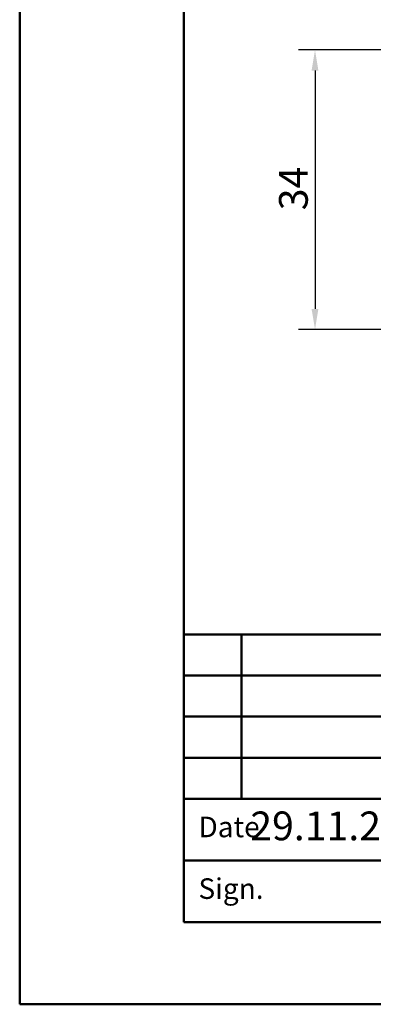
# Model space of a CAD drawing. Extents: x 0 to 210, y 0 to 297.
# Drawn here: x 0 to 43, y 0 to 120 of the extents above; entities that cross this region are included whole.
import ezdxf
from ezdxf.enums import TextEntityAlignment as Align

# ---------------------------------------------------------------- set-up
doc = ezdxf.new("R2010")
doc.units = 0
for name, color, linetype, lineweight in [('Bemaßungen(TC_020513_DIN)', 7, 'Continuous', 25), ('Skizziergeometrie(ISO)', 7, 'Continuous', 50), ('Skizziergeometrie(TC_020513_DIN)', 7, 'Continuous', 50), ('Symbole(ISO)', 7, 'Continuous', 25)]:
    doc.layers.add(name, color=color, linetype=linetype, lineweight=lineweight)
doc.styles.add('Aktuell-BSI', font='ARIAL.TTF')
doc.styles.add('Kopie von TC 5 mm', font='ARIAL.TTF', dxfattribs={"width": 1.2})
doc.styles.add('TC 2_5 mm', font='ARIAL.TTF', dxfattribs={"width": 0.9})
doc.styles.add('TC 3_5 mm', font='ARIAL.TTF', dxfattribs={"width": 0.8})
doc.styles.add('TC 5 mm', font='ARIAL.TTF', dxfattribs={"width": 0.9})
doc.dimstyles.new('STANDARD-TC_020513_DIN', dxfattribs={"dimtxt": 3.5, "dimasz": 2.5, "dimexe": 2, "dimexo": 1, "dimgap": 0.8, "dimtad": 1, "dimrnd": 1e-08, "dimzin": 12, "dimtxsty": 'Aktuell-BSI', "dimcen": 0.09, "dimdle": 10, "dimclrd": 7, "dimclre": 7, "dimclrt": 7, "dimadec": 0, "dimazin": 3, "dimtfac": 1, "dimtmove": 0, "dimatfit": 3, "dimfxl": 1, "dimtolj": 1, "dimtzin": 0, "dimlwd": 25, "dimlwe": 25, "dimarcsym": 0})

# ---------------------------------------------------------------- blocks, each defined once
blk = doc.blocks.new('Ränder Ilme Rahmen A4 hoch')
at = {"layer": 'Skizziergeometrie(ISO)'}
for q in [(20, 287), (200, 10)]:
    blk.add_line((20, 10), q, dxfattribs=at)
at = {"layer": 'Skizziergeometrie(TC_020513_DIN)'}
for p, q in [((0, 0), (0, 297)), ((210, 0), (0, 0))]:
    blk.add_line(p, q, dxfattribs=at)
blk = doc.blocks.new('Schriftfelder Ilme')
at = {"layer": 'Skizziergeometrie(ISO)'}
for p, q in [((19.98, 45), (199.98, 45)), ((19.98, 45), (19.98, 10)), ((26.98, 45), (26.98, 25)), ((19.98, 40), (199.98, 40)), ((19.98, 35), (199.98, 35)), ((19.98, 30), (199.98, 30)), ((19.98, 25), (199.98, 25)), ((19.98, 17.5), (49.98, 17.5))]:
    blk.add_line(p, q, dxfattribs=at)
at = {"layer": 'Symbole(ISO)', "color": 7}
for s, insert, char_height, width, attachment_point, style in [(' Date', (20.98, 21.25), 2.5, 8.9975, 4, 'TC 2_5 mm'), ('29.11.2006', (39.98, 21.25), 3.5, 20.9533, 5, 'TC 3_5 mm'), (' Sign.', (20.98, 13.75), 2.5, 8.971, 4, 'TC 2_5 mm')]:
    blk.add_mtext(s, dxfattribs=dict(at, insert=insert, char_height=char_height, width=width, attachment_point=attachment_point, style=style))
at = {"layer": 'Symbole(ISO)', "color": 7, "style": 'Kopie von TC 5 mm', "width": 1.2}
blk.add_attdef('BAUTEILNUMMER', text='', height=4, dxfattribs=at).set_placement((50.98, 21.25), align=Align.MIDDLE_LEFT)
at = {"layer": 'Symbole(ISO)', "color": 7, "style": 'TC 5 mm', "width": 0.9}
blk.add_attdef('FirstViewScale', text='', height=5, dxfattribs=at).set_placement((168.66, 15), align=Align.MIDDLE_CENTER)
blk = doc.blocks.new('*D16')
at = {"layer": 'Bemaßungen(TC_020513_DIN)', "color": 7, "linetype": 'Continuous', "lineweight": 25}
for p, q in [((48.97, 116.09), (33.95, 116.09)), ((35.95, 113.59), (35.95, 84.59)), ((48.97, 82.09), (33.95, 82.09))]:
    blk.add_line(p, q, dxfattribs=at)
at = {"layer": 'Bemaßungen(TC_020513_DIN)', "color": 7, "linetype": 'Continuous'}
for points in [[(35.53, 113.59), (36.36, 113.59), (35.95, 116.09)], [(35.53, 84.59), (36.36, 84.59), (35.95, 82.09)]]:
    blk.add_solid(points, dxfattribs=at)
at = {"layer": 'Defpoints', "color": 0, "linetype": 'Continuous'}
for p in [(49.97, 116.09), (35.95, 82.09), (49.97, 82.09)]:
    blk.add_point(p, dxfattribs=at)
at = {"layer": 'Bemaßungen(TC_020513_DIN)', "color": 7, "linetype": 'Continuous', "lineweight": 25, "insert": (31.57, 96.59), "char_height": 3.5, "attachment_point": 1, "rotation": 90, "style": 'Aktuell-BSI'}
blk.add_mtext('\\A1;34', dxfattribs=at)

msp = doc.modelspace()

# ---------------------------------------------------------------- block references
for name, p in [('Ränder Ilme Rahmen A4 hoch', (0, 0)), ('Schriftfelder Ilme', (0.02, -0.001))]:
    msp.add_blockref(name, p)

# ---------------------------------------------------------------- dimensions: what is measured, and where the dimension line sits
at = {"layer": 'Bemaßungen(TC_020513_DIN)', "color": 7, "linetype": 'Continuous', "lineweight": 25}
dim = msp.add_linear_dim(base=(35.947, 82.085), p1=(49.971, 116.085), p2=(49.971, 82.085), angle=90, dimstyle='STANDARD-TC_020513_DIN', override={"dimdec": 2, "dimtp": 0, "dimtm": 0, "dimtdec": 2}, dxfattribs=at)
dim.commit()
dim.dimension.update_dxf_attribs({"geometry": '*D16', "text_midpoint": (35.947, 99.085), "dimtype": 160})

doc.saveas('drawing.dxf')
